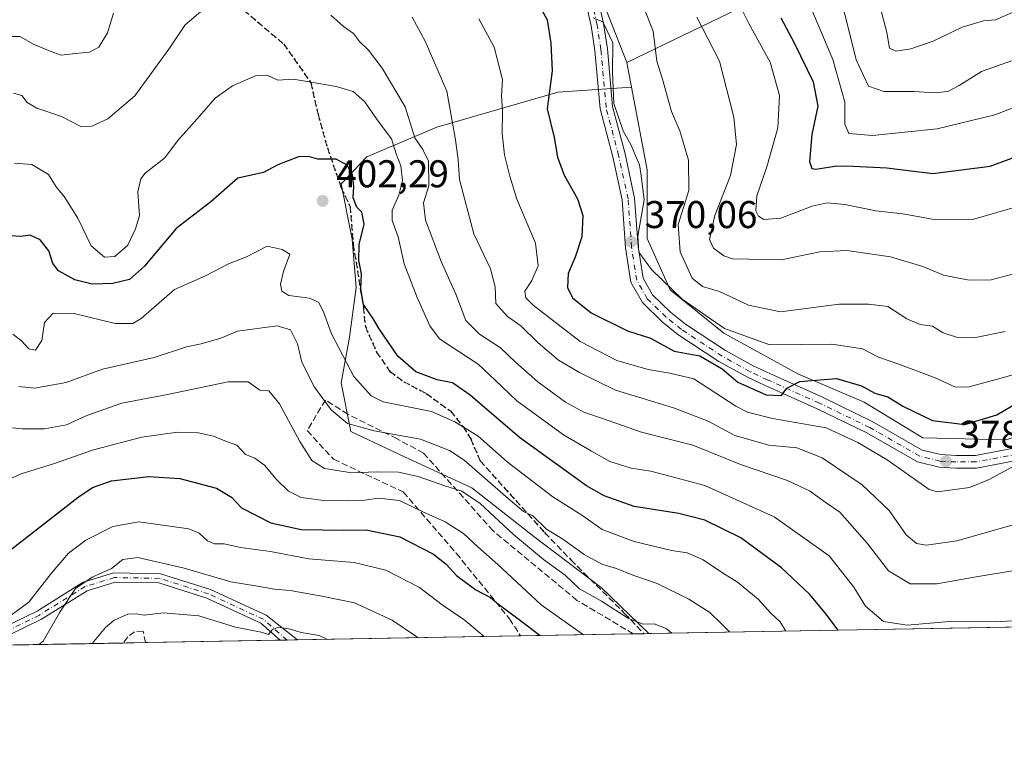
# Model space of a CAD drawing. Units: metres. Extents: x 620279 to 623728, y 4775762 to 4778136.
# Drawn here: x 621672 to 621927, y 4775762 to 4775948 of the extents above; entities that cross this region are included whole.
import ezdxf

# ---------------------------------------------------------------- set-up
doc = ezdxf.new("R2010")
doc.units = ezdxf.units.M
doc.header["$MEASUREMENT"] = 0
for name, pattern in [('DGN Style 3', [2.307223458686699, 1.648016756204785, -0.6592067024819142]), ('DGN Style 4', [2.6384748266838614, 1.318413404963828, -0.6592067024819142, 0.001648016756204785, -0.6592067024819142]), ('DGN Style 5', [1.1536117293433497, 0.4944050268614355, -0.6592067024819142])]:
    doc.linetypes.add(name, pattern=pattern)
for name, color, linetype, lineweight in [('Arbolado forestal CxS', 92, 'Continuous', 0), ('Camino Cxs', 7, 'Continuous', 0), ('Camino eje', 30, 'DGN Style 4', 13), ('Carretera de calzada única Cxs', 7, 'Continuous', 13), ('Carretera de calzada única eje', 7, 'DGN Style 4', 0), ('Comarca CxS', 21, 'Continuous', 0), ('Comunidad Autónoma CxS', 142, 'Continuous', 0), ('Cultivos herbáceos CxS', 92, 'Continuous', 0), ('Curva de nivel maestra', 30, 'Continuous', 30), ('Curva de nivel normal', 30, 'Continuous', 0), ('Municipio CxS', 4, 'Continuous', 0), ('Pastizal CxS', 92, 'Continuous', 0), ('Provincia CxS', 1, 'Continuous', 0), ('Punto de cota en terreno', 7, 'Continuous', 0), ('Ruta', 7, 'DGN Style 5', 30), ('Rótulo de punto de cota en terreno', 7, 'Continuous', 0), ('Senda', 7, 'DGN Style 3', 0)]:
    doc.layers.add(name, color=color, linetype=linetype, lineweight=lineweight)
doc.styles.add('Style-Arial', font='txt')

# ---------------------------------------------------------------- blocks, each defined once
blk = doc.blocks.new('*U11')
at = {"layer": 'Pastizal CxS', "color": 92, "linetype": 'Continuous', "lineweight": 0}
blk.add_polyline3d([(621820.2341, 4775960.5231, 368.4618000000046), (621829.4874999998, 4775936.727700001, 368.9624999999942), (621830.7103000004, 4775930.307700001, 367.7814999999973), (621811.6924999999, 4775928.989499999, 374.8589999999967), (621780.3443, 4775919.933700001, 387.7811999999976), (621762.2320999998, 4775912.2709, 398.7247000000062), (621755.6139000002, 4775905.3047, 400.8218999999954), (621758.4005000005, 4775891.0239, 401.021900000007), (621759.4452999998, 4775878.4847, 401.0356999999931), (621757.7037000004, 4775865.596899999, 403.2832999999956), (621755.6136999996, 4775853.7545, 407.2468999999983), (621758.0519000003, 4775841.215299999, 410.1033000000025), (621771.9842999997, 4775834.596899999, 412.6800999999978), (621789.4001000002, 4775826.585700001, 412.9624999999942), (621805.4222999997, 4775814.0463, 412.1998000000021), (621822.8377, 4775800.8101, 412.7149999999965), (621835.2275, 4775788.8792, 415.7207000000053), (621313.5088999998, 4775779.549699999, 403.411300000007)], dxfattribs=at)
blk = doc.blocks.new('5PATER')
at = {"layer": 'Cultivos herbáceos CxS', "linetype": 'Continuous', "lineweight": 0}
h = blk.add_hatch(color=51, dxfattribs=at)
edge = h.paths.add_edge_path()
edge.add_ellipse((0, 0), major_axis=(-0.1095731443231308, -0.1110710700762829), ratio=0.9994222409660322, start_angle=0, end_angle=360)

msp = doc.modelspace()

# ---------------------------------------------------------------- linework, layer by layer
at = {"layer": 'Arbolado forestal CxS', "color": 92, "linetype": 'Continuous', "lineweight": 0, "extrusion": (0.03327219058077504, -0.1746871634188902, 0.9840616628395898), "elevation": -813242.1285618887, "flags": 128}
msp.add_lwpolyline([(1504443.378552225, 4502391.701719667), (1504443.378552225, 4502385.060454664)], dxfattribs=at)
at = {"layer": 'Arbolado forestal CxS', "color": 92, "linetype": 'Continuous', "lineweight": 0, "extrusion": (-0.01787714711318409, 0.9998401909337724, 1.430423291011543e-05), "elevation": 4763909.03094489, "flags": 128}
msp.add_lwpolyline([(-707302.9261463734, 318.6042356913636), (-707162.3710812592, 330.9397356926121), (-707113.3329402705, 347.5766356943263)], dxfattribs=at)
at = {"layer": 'Arbolado forestal CxS', "color": 92, "linetype": 'Continuous', "lineweight": 0}
msp.add_polyline3d([(621916.6162999999, 4776078.0209, 307.2926000000007), (621922.4880999997, 4776071.115300001, 307.1386000000057), (621920.9923, 4776063.272700001, 308.4401999999973), (621916.2287, 4776037.472899999, 313.8510999999999), (621918.5248999996, 4776015.4013, 315.9423999999999), (621916.2285000002, 4776001.092499999, 318.2023999999947), (621917.5867, 4775989.320699999, 320.0632000000041), (621889.6365, 4775965.8101, 334.4982000000018), (621829.4874999998, 4775936.727700001, 368.9624999999942), (621820.2341, 4775960.5231, 368.4618000000046), (621811.6413000004, 4775983.6569, 366.6518000000069), (621802.7119000005, 4776002.460899999, 364.5576000000001), (621805.5231, 4776026.520300001, 357.7434999999969), (621806.8564999999, 4776036.689300001, 355.9323000000004), (621808.3646999998, 4776081.4395, 345.7651999999944), (621808.2644999997, 4776092.346700001, 344.867499999993), (621808.4720999999, 4776092.4505, 344.8340000000026), (621828.7481000006, 4776088.156099999, 340.8142999999982), (621901.6977000004, 4776080.124100001, 313.5185999999958)], close=True, dxfattribs=at)
for points in [[(621927.8071, 4775839.066299999, 377.5106999999989), (621906.1602999996, 4775839.563300001, 376.6218999999983), (621890.9577000003, 4775848.816299999, 375.6877999999998), (621873.7726999996, 4775856.0877, 373.4939000000013), (621854.6037, 4775866.663899999, 370.4296000000031), (621840.7238999996, 4775877.9001, 368.6380999999965), (621834.7748999996, 4775891.120100001, 369.4643999999971), (621834.7751000002, 4775908.966499999, 369.5084999999963), (621830.7103000004, 4775930.307700001, 367.7814999999973), (621829.4874999998, 4775936.727700001, 368.9624999999942), (621889.6365, 4775965.8101, 334.4982000000018), (621917.5867, 4775989.320699999, 320.0632000000041), (621916.2285000002, 4776001.092499999, 318.2023999999947), (621918.5248999996, 4776015.4013, 315.9423999999999), (621920.9918999998, 4776011.2645, 315.9575999999943), (621946.4222999997, 4776013.576099999, 317.7933000000049)], [(621918.5248999996, 4776015.4013, 315.9423999999999), (621916.2285000002, 4776001.092499999, 318.2023999999947), (621917.5867, 4775989.320699999, 320.0632000000041), (621889.6365, 4775965.8101, 334.4982000000018), (621829.4874999998, 4775936.727700001, 368.9624999999942)], [(621918.5248999996, 4776015.4013, 315.9423999999999), (621916.2285000002, 4776001.092499999, 318.2023999999947), (621917.5867, 4775989.320699999, 320.0632000000041), (621889.6365, 4775965.8101, 334.4982000000018), (621829.4874999998, 4775936.727700001, 368.9624999999942)], [(621802.7119000005, 4776002.460899999, 364.5576000000001), (621811.6413000004, 4775983.6569, 366.6518000000069), (621820.2341, 4775960.5231, 368.4618000000046), (621829.4874999998, 4775936.727700001, 368.9624999999942)], [(622026.5004000004, 4775792.2996, 386.0556999999972), (621835.2275, 4775788.8792, 415.7207000000053), (621822.8377, 4775800.8101, 412.7149999999965), (621805.4222999997, 4775814.0463, 412.1998000000021), (621789.4001000002, 4775826.585700001, 412.9624999999942), (621771.9842999997, 4775834.596899999, 412.6800999999978), (621758.0519000003, 4775841.215299999, 410.1033000000025), (621755.6136999996, 4775853.7545, 407.2468999999983), (621757.7037000004, 4775865.596899999, 403.2832999999956), (621759.4452999998, 4775878.4847, 401.0356999999931), (621758.4005000005, 4775891.0239, 401.021900000007), (621755.6139000002, 4775905.3047, 400.8218999999954), (621762.2320999998, 4775912.2709, 398.7247000000062), (621780.3443, 4775919.933700001, 387.7811999999976), (621811.6924999999, 4775928.989499999, 374.8589999999967), (621830.7103000004, 4775930.307700001, 367.7814999999973), (621834.7751000002, 4775908.966499999, 369.5084999999963), (621834.7748999996, 4775891.120100001, 369.4643999999971), (621840.7238999996, 4775877.9001, 368.6380999999965), (621854.6037, 4775866.663899999, 370.4296000000031), (621873.7726999996, 4775856.0877, 373.4939000000013), (621890.9577000003, 4775848.816299999, 375.6877999999998), (621906.1602999996, 4775839.563300001, 376.6218999999983), (621927.8071, 4775839.066299999, 377.5106999999989)], [(621830.7103000004, 4775930.307700001, 367.7814999999973), (621811.6924999999, 4775928.989499999, 374.8589999999967), (621780.3443, 4775919.933700001, 387.7811999999976), (621762.2320999998, 4775912.2709, 398.7247000000062), (621755.6139000002, 4775905.3047, 400.8218999999954), (621758.4005000005, 4775891.0239, 401.021900000007), (621759.4452999998, 4775878.4847, 401.0356999999931), (621757.7037000004, 4775865.596899999, 403.2832999999956), (621755.6136999996, 4775853.7545, 407.2468999999983), (621758.0519000003, 4775841.215299999, 410.1033000000025), (621771.9842999997, 4775834.596899999, 412.6800999999978), (621789.4001000002, 4775826.585700001, 412.9624999999942), (621805.4222999997, 4775814.0463, 412.1998000000021), (621822.8377, 4775800.8101, 412.7149999999965), (621835.2274000002, 4775788.8793, 415.7207000000053)], [(621830.7103000004, 4775930.307700001, 367.7814999999973), (621834.7751000002, 4775908.966499999, 369.5084999999963), (621834.7748999996, 4775891.120100001, 369.4643999999971), (621840.7238999996, 4775877.9001, 368.6380999999965), (621854.6037, 4775866.663899999, 370.4296000000031), (621873.7726999996, 4775856.0877, 373.4939000000013), (621890.9577000003, 4775848.816299999, 375.6877999999998), (621906.1602999996, 4775839.563300001, 376.6218999999983), (621927.8071, 4775839.066299999, 377.5106999999989), (621941.1923000002, 4775844.189900001, 376.561400000006), (621963.0034999996, 4775850.7985, 378.1181999999972), (621974.9023000002, 4775852.7817, 379.9334999999992), (621984.1562999999, 4775852.7817, 381.9584000000032), (622000.5142999999, 4775846.9977, 382.790599999993), (622002.0031000003, 4775846.938100001, 382.5688999999985)], [(621830.7103000004, 4775930.307700001, 367.7814999999973), (621834.7751000002, 4775908.966499999, 369.5084999999963), (621834.7748999996, 4775891.120100001, 369.4643999999971), (621840.7238999996, 4775877.9001, 368.6380999999965), (621854.6037, 4775866.663899999, 370.4296000000031), (621873.7726999996, 4775856.0877, 373.4939000000013), (621890.9577000003, 4775848.816299999, 375.6877999999998), (621906.1602999996, 4775839.563300001, 376.6218999999983), (621927.8071, 4775839.066299999, 377.5106999999989), (621941.1923000002, 4775844.189900001, 376.561400000006), (621963.0034999996, 4775850.7985, 378.1181999999972), (621974.9023000002, 4775852.7817, 379.9334999999992), (621984.1562999999, 4775852.7817, 381.9584000000032), (622000.5142999999, 4775846.9977, 382.790599999993), (622002.0031000003, 4775846.938100001, 382.5688999999985)]]:
    msp.add_polyline3d(points, dxfattribs=at)
at = {"layer": 'Camino Cxs', "color": 7, "linetype": 'Continuous', "lineweight": 0, "extrusion": (0.03611135532766999, 0.0006453523398029658, 0.9993475639319667), "elevation": 25975.47780561408, "flags": 128}
msp.add_lwpolyline([(4763915.265919538, -706503.0857607733), (4763915.265919538, -706498.6280411805)], dxfattribs=at)
at = {"layer": 'Camino Cxs', "color": 7, "linetype": 'Continuous', "lineweight": 0}
for points in [[(621572.7571, 4775853.822100001, 414.6015999999945), (621588.3195000002, 4775849.8311, 416.3591000000015), (621606.0387000004, 4775842.359099999, 419.8163999999961), (621617.3765000004, 4775835.8181, 425.1723999999958), (621621.1980999997, 4775829.523700001, 423.7099000000017), (621625.6540999999, 4775817.004100001, 424.7712000000029), (621632.0935000004, 4775804.9561, 426.0528999999952), (621639.7150999998, 4775797.128500001, 427.665399999998), (621646.1799, 4775792.8861, 428.5923000000039), (621661.2232999997, 4775790.0011, 432.2538999999961), (621668.8797000004, 4775790.8069, 432.4869000000036), (621676.8881000001, 4775794.708500001, 433.2194000000018), (621688.8219, 4775802.167099999, 435.7222000000039), (621696.7753, 4775804.597300001, 436.5388999999996), (621708.7814999997, 4775804.378900001, 437.0406999999978), (621721.7203000003, 4775800.2817, 437.8485999999976), (621736.1299000002, 4775793.614499999, 439.5209000000032), (621744.2571, 4775787.252400001, 441.6726999999955)], [(621668.8797000004, 4775790.8069, 432.4869000000036), (621676.8881000001, 4775794.708500001, 433.2194000000018), (621688.8219, 4775802.167099999, 435.7222000000039), (621696.7753, 4775804.597300001, 436.5388999999996), (621708.7814999997, 4775804.378900001, 437.0406999999978), (621721.7203000003, 4775800.2817, 437.8485999999976), (621736.1299000002, 4775793.614499999, 439.5209000000032), (621744.2571, 4775787.252400001, 441.6726999999955), (621739.8030000003, 4775787.172800001, 441.8337000000029), (621734.8044999996, 4775791.583500001, 440.4250999999931), (621720.8507000003, 4775798.0397, 438.8187999999937), (621708.3892999999, 4775801.9857, 438.0169000000024), (621697.1123000003, 4775802.1907, 437.6055999999954), (621689.8256999999, 4775799.964299999, 437.4937000000064), (621678.0528999995, 4775792.6063, 434.663400000005), (621669.5510999998, 4775788.464299999, 434.7372000000032)], [(621739.8030000003, 4775787.172800001, 441.8337000000029), (621734.8044999996, 4775791.583500001, 440.4250999999931), (621720.8507000003, 4775798.0397, 438.8187999999937), (621708.3892999999, 4775801.9857, 438.0169000000024), (621697.1123000003, 4775802.1907, 437.6055999999954), (621689.8256999999, 4775799.964299999, 437.4937000000064), (621678.0528999995, 4775792.6063, 434.663400000005), (621669.5510999998, 4775788.464299999, 434.7372000000032)]]:
    msp.add_polyline3d(points, dxfattribs=at)
at = {"layer": 'Camino eje', "color": 30, "linetype": 'DGN Style 4', "lineweight": 13}
msp.add_polyline3d([(621741.5811000001, 4775787.204600001, 441.7468999999983), (621741.5800999999, 4775787.2051, 441.7465999999986), (621735.4671, 4775792.598900001, 439.9894999999961), (621721.2855000002, 4775799.160700001, 438.331600000005), (621708.5855, 4775803.1823, 437.5390999999945), (621696.9436999997, 4775803.394099999, 437.0803000000015), (621689.3236999996, 4775801.0657, 436.6303000000044), (621677.4704999998, 4775793.657299999, 433.8846999999951), (621669.2153000003, 4775789.635700001, 433.6045000000013), (621661.1721000001, 4775788.788899999, 432.8877999999968), (621645.7203000003, 4775791.7523, 428.9376000000047), (621638.9471000005, 4775796.1973, 427.942200000005), (621631.1152999997, 4775804.240700001, 426.4937000000064), (621624.5537, 4775816.517300001, 425.3369999999995), (621620.1086999997, 4775829.005700001, 423.8393000000069), (621616.5103000002, 4775834.932499999, 424.334799999997), (621605.5037000002, 4775841.282500001, 420.0470999999961), (621587.9353, 4775848.6907, 416.7703000000038), (621585.3173000002, 4775849.3621, 416.5454000000027)], dxfattribs=at)
at = {"layer": 'Carretera de calzada única Cxs', "color": 7, "linetype": 'Continuous', "lineweight": 13}
for points in [[(621931.2701000003, 4775833.8201, 382.0166000000027), (621920.0601000005, 4775831.7401, 379.3576999999932), (621914.6700999998, 4775831.710100001, 379.0414000000019), (621910.3501000004, 4775831.950099999, 378.7103000000061), (621904.7401000002, 4775833.3201, 379.5037000000011), (621891.6700999998, 4775840.8101, 382.9098999999987), (621878.7701000003, 4775847.100099999, 379.4925999999978), (621865.3300999999, 4775853.100099999, 379.2231000000029), (621860.7200999996, 4775855.2501, 379.6361999999936), (621853.3501000004, 4775859.3301, 381.6781999999948), (621842.7500999998, 4775866.3301, 377.0690999999933), (621838.6501000002, 4775869.620100001, 375.4348000000027), (621833.5601000005, 4775874.5701, 372.0739999999932), (621830.5900999998, 4775879.8101, 371.6273999999976), (621829.1601, 4775888.700099999, 370.6667000000016), (621828.2901, 4775901.1601, 372.4520000000048), (621825.8601000002, 4775912.270099999, 371.8546000000061), (621822.6001000004, 4775924.7401, 373.155899999998), (621821.2401000002, 4775939.840100001, 374.9376000000047), (621820.2701000003, 4775946.170100001, 375.3414000000048), (621818.1700999998, 4775955.6601, 372.5578999999998)], [(621931.2701000003, 4775833.8201, 382.0166000000027), (621920.0601000005, 4775831.7401, 379.3576999999932), (621914.6700999998, 4775831.710100001, 379.0414000000019), (621910.3501000004, 4775831.950099999, 378.7103000000061), (621904.7401000002, 4775833.3201, 379.5037000000011), (621891.6700999998, 4775840.8101, 382.9098999999987), (621878.7701000003, 4775847.100099999, 379.4925999999978), (621865.3300999999, 4775853.100099999, 379.2231000000029), (621860.7200999996, 4775855.2501, 379.6361999999936), (621853.3501000004, 4775859.3301, 381.6781999999948), (621842.7500999998, 4775866.3301, 377.0690999999933), (621838.6501000002, 4775869.620100001, 375.4348000000027), (621833.5601000005, 4775874.5701, 372.0739999999932), (621830.5900999998, 4775879.8101, 371.6273999999976), (621829.1601, 4775888.700099999, 370.6667000000016), (621828.2901, 4775901.1601, 372.4520000000048), (621825.8601000002, 4775912.270099999, 371.8546000000061), (621822.6001000004, 4775924.7401, 373.155899999998), (621821.2401000002, 4775939.840100001, 374.9376000000047), (621820.2701000003, 4775946.170100001, 375.3414000000048), (621818.1700999998, 4775955.6601, 372.5578999999998)], [(621821.3300999999, 4775956.540100001, 376.7611999999936), (621823.4901000002, 4775946.770099999, 379.3496000000014), (621824.5000999998, 4775940.2301, 377.7623000000021), (621825.8400999998, 4775925.300100001, 374.6116000000038), (621829.0500999996, 4775913.030099999, 372.3904000000039), (621831.5401, 4775901.620100001, 371.7201000000059), (621832.4200999998, 4775889.0801, 370.3374999999942), (621833.7401000002, 4775880.920100001, 371.700800000006), (621836.1801000005, 4775876.600099999, 372.3790000000009), (621840.8201000001, 4775872.0801, 373.3408000000054), (621844.6901000004, 4775868.9801, 375.0599999999977), (621855.0500999996, 4775862.130100001, 377.1564999999973), (621862.2100999998, 4775858.1801, 376.2244000000064), (621866.7001, 4775856.0801, 376.5751000000019), (621880.1601, 4775850.0801, 377.757700000002), (621893.2001, 4775843.700099999, 379.3592000000062), (621905.9700999996, 4775836.390100001, 379.3175000000047), (621910.8300999999, 4775835.200099999, 379.462400000004), (621914.7500999998, 4775834.9901, 379.5237999999954), (621919.7500999998, 4775835.020099999, 379.4557000000059), (621930.5800999999, 4775837.030099999, 379.6814000000013)], [(621821.3300999999, 4775956.540100001, 376.7611999999936), (621823.4901000002, 4775946.770099999, 379.3496000000014), (621824.5000999998, 4775940.2301, 377.7623000000021), (621825.8400999998, 4775925.300100001, 374.6116000000038), (621829.0500999996, 4775913.030099999, 372.3904000000039), (621831.5401, 4775901.620100001, 371.7201000000059), (621832.4200999998, 4775889.0801, 370.3374999999942), (621833.7401000002, 4775880.920100001, 371.700800000006), (621836.1801000005, 4775876.600099999, 372.3790000000009), (621840.8201000001, 4775872.0801, 373.3408000000054), (621844.6901000004, 4775868.9801, 375.0599999999977), (621855.0500999996, 4775862.130100001, 377.1564999999973), (621862.2100999998, 4775858.1801, 376.2244000000064), (621866.7001, 4775856.0801, 376.5751000000019), (621880.1601, 4775850.0801, 377.757700000002), (621893.2001, 4775843.700099999, 379.3592000000062), (621905.9700999996, 4775836.390100001, 379.3175000000047), (621910.8300999999, 4775835.200099999, 379.462400000004), (621914.7500999998, 4775834.9901, 379.5237999999954), (621919.7500999998, 4775835.020099999, 379.4557000000059), (621930.5800999999, 4775837.030099999, 379.6814000000013)]]:
    msp.add_polyline3d(points, dxfattribs=at)
at = {"layer": 'Carretera de calzada única eje', "color": 7, "linetype": 'DGN Style 4', "lineweight": 0}
msp.add_polyline3d([(621930.9301000005, 4775835.390100001, 380.8653999999952), (621919.9101, 4775833.340100001, 379.0118999999977), (621914.7001, 4775833.3101, 378.764599999995), (621910.5701000001, 4775833.540100001, 378.7660999999935), (621905.3300999999, 4775834.8101, 379.2795000000042), (621892.4101, 4775842.210100001, 380.4820999999938), (621879.4200999998, 4775848.550100001, 378.4073999999964), (621865.9501, 4775854.5601, 377.7785000000004), (621861.4200999998, 4775856.6801, 377.626099999994), (621854.1601, 4775860.700099999, 379.2418999999936), (621843.6700999998, 4775867.620100001, 375.0443999999989), (621839.6901000004, 4775870.8201, 374.2026999999944), (621834.8101000005, 4775875.5601, 372.116399999999), (621832.1001000004, 4775880.360099999, 371.0690999999933), (621830.7301000003, 4775888.890100001, 370.511599999998), (621829.8601000002, 4775901.380100001, 372.0978999999934), (621827.4001000002, 4775912.630100001, 371.2718000000023), (621824.1601, 4775925.020099999, 373.8307000000059), (621822.8101000005, 4775940.040100001, 375.2900999999983), (621821.8201000001, 4775946.470100001, 377.0255999999936), (621819.6901000004, 4775956.100099999, 374.5149999999995)], dxfattribs=at)
at = {"layer": 'Comarca CxS', "color": 21, "linetype": 'Continuous', "lineweight": 0, "flags": 128}
msp.add_lwpolyline([(623709.2000009504, 4775822.389982211), (620319.8000009244, 4775761.77998221), (620283.8109999987, 4777799.046200001), (620283.0382999997, 4777842.7874), (620278.930000924, 4778075.349982186), (620444.6142999991, 4778078.314300001), (620491.1139999991, 4778079.1462), (623667.1700009502, 4778135.969982189)], close=True, dxfattribs=at)
at = {"layer": 'Comunidad Autónoma CxS', "color": 142, "linetype": 'Continuous', "lineweight": 0, "flags": 128}
msp.add_lwpolyline([(623709.2000009504, 4775822.389982211), (620319.8000009244, 4775761.77998221), (620283.8109999987, 4777799.046200001), (620283.0382999997, 4777842.7874), (620278.930000924, 4778075.349982186), (620444.6142999991, 4778078.314300001), (620491.1139999991, 4778079.1462), (623667.1700009502, 4778135.969982189)], close=True, dxfattribs=at)
at = {"layer": 'Curva de nivel maestra', "color": 30, "linetype": 'Continuous', "lineweight": 30, "flags": 128}
for points, elevation in [([(621804.5899999999, 4775955.6601), (621808.8700000001, 4775947.720100001), (621809.8600000005, 4775941.720100001), (621810.2199999997, 4775934.530099999), (621808.8600000005, 4775924.690099999), (621810.7199999997, 4775917.290100001), (621811.5899999999, 4775912.190099999), (621813.3099999996, 4775907.550100001), (621816.7599999999, 4775901.4301), (621818.1200000001, 4775897.120100001), (621817.8399999999, 4775891.600099999), (621816.1799999997, 4775886.340100001), (621814.3700000001, 4775882.120100001), (621814.1600000003, 4775878.450099999), (621815.4400000004, 4775875.8201), (621820.25, 4775871.950099999), (621829.7000000002, 4775867.2301), (621835.6600000003, 4775865.3301), (621841.7800000003, 4775861.970100001), (621848.4500000002, 4775860.7401), (621854.1600000003, 4775857.4101), (621858.29, 4775853.950099999), (621865.6100000005, 4775850.710100001), (621869.5300000003, 4775850.5001), (621870.9400000004, 4775852.4001), (621874.3300000001, 4775854.100099999), (621883.75, 4775854.9001), (621890.2400000002, 4775853.0001), (621893.6900000004, 4775851.1601), (621897.04, 4775850.190099999), (621900.9400000004, 4775847.7401), (621908.6399999997, 4775844.0101), (621917, 4775843.030099999), (621925.3200000003, 4775845.540100001), (621930.54, 4775848.600099999)], 375), ([(621869.3399999999, 4775948.2301), (621872.8200000003, 4775941.8301), (621877.7699999996, 4775931.6801), (621878.9299999997, 4775925.450099999), (621877.4199999999, 4775918.0801), (621876.7699999996, 4775911.050100001), (621877.3899999997, 4775909.2401), (621878.4199999999, 4775909.120100001), (621883.8700000001, 4775909.9301), (621888.0800000001, 4775909.860099999), (621896.8499999996, 4775909.460100001), (621908.6799999997, 4775908.020099999), (621923.5499999998, 4775909.890100001), (621935.9400000004, 4775914.450099999)], 350), ([(621884.2297, 4775789.755700001), (621880.7699999996, 4775794.3201), (621876.7599999999, 4775799.100099999), (621869.5199999996, 4775805.9101), (621859.0199999996, 4775813.670100001), (621849.7400000002, 4775818.2501), (621842.9400000004, 4775819.940099999), (621831.4000000004, 4775821.8101), (621823.6399999997, 4775824.5801), (621819.0999999996, 4775827.140100001), (621801.7699999996, 4775839.6501), (621788.9400000004, 4775850.620100001), (621784.4199999999, 4775853.790100001), (621780.4299999997, 4775854.5601), (621774.9400000004, 4775856.640100001), (621770.2300000006, 4775860.6801), (621767.8499999996, 4775864.2601), (621765.4000000004, 4775867.7401), (621763.9299999997, 4775870.2501), (621761.3499999996, 4775874.0701), (621760.6600000003, 4775878.120100001), (621760.8099999996, 4775881.9801), (621760.1299999999, 4775885.420100001), (621760.2400000002, 4775889.5801), (621761.5599999996, 4775894.9001), (621760.9400000004, 4775897.950099999), (621759.6200000001, 4775899.290100001), (621758.6600000003, 4775901.6601), (621758.9000000004, 4775904.5801), (621758.5099999999, 4775907.7601), (621757.1299999999, 4775910.120100001), (621754.2800000003, 4775911.7301), (621749.5300000003, 4775911.700099999), (621747.1399999997, 4775912.350099999), (621744.5199999996, 4775912.2601), (621739.2199999997, 4775910.1801), (621735.4600000001, 4775908.2601), (621728.7999999998, 4775906.7401), (621721.8499999996, 4775900.610099999), (621712.8399999999, 4775893.7601), (621704.6399999997, 4775884.0001), (621700.7699999996, 4775880.520099999), (621696.5, 4775879.470100001), (621691.1200000001, 4775879.3301), (621686.6399999997, 4775880.4801), (621682.4299999997, 4775882.770099999), (621680.9400000004, 4775884.700099999), (621679.9299999997, 4775887.970100001), (621677.6900000004, 4775890.790100001), (621675.0999999996, 4775892.0101), (621672.7100000001, 4775891.640100001), (621669.9900000002, 4775891.8201)], 400), ([(621670.3200000003, 4775810.860099999), (621687.5, 4775824.1801), (621691.1900000004, 4775826.6801), (621696.1100000005, 4775828.440099999), (621705.7800000003, 4775829.540100001), (621713.8099999996, 4775828.9901), (621723.29, 4775826.520099999), (621727.2300000006, 4775824.2301), (621729.7699999996, 4775821.4301), (621737.3399999999, 4775817.5801), (621745.25, 4775815.8201), (621756.3099999996, 4775815.6501), (621762.0199999996, 4775815.770099999), (621770.7800000003, 4775813.9001), (621779.4500000002, 4775809.4101), (621782.7800000003, 4775806.8201), (621785.4299999997, 4775803.880100001), (621790.4400000004, 4775800.220100001), (621794.2400000002, 4775798.200099999), (621796.2699999996, 4775796.530099999), (621801.6600000003, 4775792.530099999), (621807.0931000002, 4775788.376300001)], 425)]:
    msp.add_lwpolyline(points, dxfattribs=dict(at, elevation=elevation))
at = {"layer": 'Curva de nivel normal', "color": 30, "linetype": 'Continuous', "lineweight": 0, "flags": 128}
for points, elevation in [([(621832.0199999996, 4775955.789999999), (621836.3200000003, 4775944.789999999), (621837.2599999999, 4775937.09), (621838.7599999999, 4775932.4), (621841.0899999999, 4775924.039999999), (621843.2599999999, 4775919.02), (621845.4600000001, 4775911.460000001), (621845.5800000001, 4775903.619999999), (621842.8099999996, 4775894.800000001), (621843.3300000001, 4775887.730000001), (621846.4600000001, 4775880.850000001), (621849.1299999999, 4775878.730000001), (621853.5099999999, 4775877.42), (621861.0499999998, 4775873.869999999), (621869.2599999999, 4775872.140000001), (621884.5, 4775874.15), (621892.1799999997, 4775874.119999999), (621897.0599999996, 4775873.539999999), (621902, 4775870.380000001), (621905.4600000001, 4775868.930000001), (621908.6100000005, 4775868.449999999), (621911.3600000005, 4775866.720000001), (621914.8399999999, 4775865.58), (621919.7800000003, 4775865.560000001), (621927.4500000002, 4775867.100000001)], 365), ([(621874.9600000001, 4775956.100000001), (621882.8200000003, 4775937.5), (621885.9299999997, 4775926.460000001), (621885.9299999997, 4775920.74), (621887, 4775918.350000001), (621893.1399999997, 4775917.850000001), (621909.7999999998, 4775919.5), (621924.7800000003, 4775923.180000001), (621941.6100000005, 4775929.67)], 345), ([(621937.3099999996, 4775953.16), (621924.9199999999, 4775947.77), (621921.8600000005, 4775947.460000001), (621916.3099999996, 4775945.84), (621908.8099999996, 4775942.199999999), (621902.9900000002, 4775940.210000001), (621899.1699999999, 4775939.619999999), (621897.4800000006, 4775940.42), (621896.8499999996, 4775944.449999999), (621893.8499999996, 4775955.730000001)], 335), ([(621670.7599999999, 4775928.730000001), (621672.9299999997, 4775928.17), (621674.2699999996, 4775926.34), (621676.79, 4775924.9), (621683.1799999997, 4775922.74), (621688.2400000002, 4775920.15), (621691.0700000003, 4775920.220000001), (621695.2199999997, 4775922.140000001), (621702.2100000001, 4775928.039999999), (621710.9400000004, 4775940.119999999), (621715.1699999999, 4775946.449999999), (621721.54, 4775951.789999999)], 390.0000000000001), ([(621858.5599999996, 4775951.810000001), (621861.0599999996, 4775946.789999999), (621866.5999999996, 4775936.789999999), (621869.0599999996, 4775928.17), (621868.5700000003, 4775919.800000001), (621865.7199999997, 4775909.74), (621863.1600000003, 4775902.230000001), (621862.9500000002, 4775898.279999999), (621863.6399999997, 4775896.9), (621864.9900000002, 4775896.109999999), (621869.4199999999, 4775896.380000001), (621877.5099999999, 4775899.480000001), (621881.4000000004, 4775900.42), (621885.9600000001, 4775899.970000001), (621893.9900000002, 4775898.33), (621900.9199999999, 4775897.539999999), (621909.0700000003, 4775896.08), (621919.3399999999, 4775896.199999999), (621931.2699999996, 4775899.58)], 355.0000000000001), ([(621885.3300000001, 4775951.66), (621888.9000000004, 4775937.380000001), (621892.1100000005, 4775930.619999999), (621896.04, 4775929.24), (621903.8799999999, 4775929.210000001), (621909.1600000003, 4775928.880000001), (621912.5700000003, 4775929.230000001), (621915.5700000003, 4775930.720000001), (621921.3300000001, 4775934.359999999), (621929.04, 4775937.140000001)], 340), ([(621696.6799999997, 4775949.480000001), (621695.1100000005, 4775944.4), (621692.8399999999, 4775940.640000001), (621690.4400000004, 4775939.390000001), (621686.7800000003, 4775939.07), (621683.0899999999, 4775938.57), (621680.2800000003, 4775939.65), (621676.0899999999, 4775941.350000001), (621672.4100000003, 4775943.41), (621668.0899999999, 4775943.4)], 385), ([(621752.8700000001, 4775948.970000001), (621756.1600000003, 4775946.02), (621758.7599999999, 4775944.220000001), (621760.3300000001, 4775942.17), (621762.6600000003, 4775939.880000001), (621766.2199999997, 4775935.25), (621772.1500000004, 4775925.220000001), (621774.6100000005, 4775917.220000001), (621776.7000000002, 4775914.180000001), (621778.1600000003, 4775911.140000001), (621778.29, 4775904.789999999), (621776.9100000003, 4775900.4), (621777.3700000001, 4775895.92), (621781.4900000002, 4775885.189999999), (621785.2300000006, 4775876.75), (621787.8399999999, 4775869.930000001), (621791.3799999999, 4775866.359999999), (621796.7999999998, 4775862.880000001), (621800.7000000002, 4775859.15), (621806.4800000006, 4775854.02), (621813.6299999999, 4775848.75), (621818.4199999999, 4775846.180000001), (621823.1799999997, 4775844.600000001), (621833.3300000001, 4775841), (621846.5700000003, 4775837.66), (621859.2199999997, 4775832.560000001), (621871.1299999999, 4775828.480000001), (621876.8399999999, 4775825.850000001), (621881.0800000001, 4775822.75), (621884.6399999997, 4775820.32), (621891.7000000002, 4775812.300000001), (621897.2100000001, 4775805.119999999), (621902.8499999996, 4775801.779999999), (621909.7300000006, 4775801.76), (621919.9000000004, 4775803.560000001), (621929.3300000001, 4775805.100000001)], 390.0000000000001), ([(621930.1200000001, 4775817.230000001), (621914.9100000003, 4775812.869999999), (621907.0999999996, 4775811.77), (621904.5, 4775812.180000001), (621901.8200000003, 4775814.49), (621897.3799999999, 4775820.720000001), (621890.4600000001, 4775827.359999999), (621880.0999999996, 4775834.380000001), (621873.5300000003, 4775836.949999999), (621866.2999999998, 4775837.66), (621857.4400000004, 4775840.199999999), (621850.5700000003, 4775843.890000001), (621841.6399999997, 4775847.279999999), (621826.5800000001, 4775851.890000001), (621817.2999999998, 4775856.5), (621811.8099999996, 4775859.689999999), (621806.5300000003, 4775864.16), (621802.0999999996, 4775868.59), (621798.6399999997, 4775870.939999999), (621795.6200000001, 4775874.33), (621795.4000000004, 4775878.66), (621794.2599999999, 4775883.310000001), (621789.8799999999, 4775892.33), (621787.6100000005, 4775901.17), (621786.1699999999, 4775906.449999999), (621785.9000000004, 4775911.539999999), (621785.2000000002, 4775916.66), (621782.9199999999, 4775929.26), (621777.3600000005, 4775942.210000001), (621773.9400000004, 4775948.430000001)], 385), ([(621929.3099999996, 4775832.01), (621923.3099999996, 4775828.76), (621918.2000000002, 4775826.66), (621909.9100000003, 4775825.600000001), (621907.8099999996, 4775826.16), (621904.2400000002, 4775828.66), (621896.9000000004, 4775833.9), (621889.3099999996, 4775838.32), (621881.1299999999, 4775842.130000001), (621867.2000000002, 4775844.539999999), (621860.7699999996, 4775846.16), (621857.7400000002, 4775847.75), (621846.8399999999, 4775854.850000001), (621840.6399999997, 4775856.32), (621835.04, 4775857.26), (621826.9299999997, 4775859.609999999), (621817.4000000004, 4775864.470000001), (621805.2599999999, 4775873.92), (621803.4199999999, 4775875.76), (621803.0999999996, 4775877.52), (621804.9199999999, 4775880.32), (621806.6100000005, 4775884.119999999), (621805.9199999999, 4775889.960000001), (621801.0199999996, 4775901.300000001), (621799.2800000003, 4775907.289999999), (621797.8700000001, 4775912.82), (621797.2800000003, 4775918.369999999), (621797.2999999998, 4775924.230000001), (621797.1200000001, 4775928.08), (621797.3200000003, 4775932.32), (621795.1600000003, 4775940.65), (621791.2400000002, 4775947.980000001)], 380), ([(621820.8200000003, 4775948.230000001), (621823.2800000003, 4775947.26), (621825.9000000004, 4775941.83), (621825.8099999996, 4775934.119999999), (621826.1399999997, 4775926.119999999), (621828.5800000001, 4775919), (621830.6100000005, 4775915.310000001), (621831.8099999996, 4775912.369999999), (621832.7800000003, 4775910.26), (621833.2599999999, 4775907.5), (621834.0099999999, 4775901.15), (621832.3799999999, 4775891.789999999), (621832.6399999997, 4775887.59), (621835.8799999999, 4775883.09), (621843.8600000005, 4775875.460000001), (621854.7800000003, 4775867.859999999), (621866.4900000002, 4775863.600000001), (621882.5800000001, 4775863.779999999), (621890.4900000002, 4775862.619999999), (621894.6200000001, 4775860.41), (621899.6200000001, 4775858.720000001), (621909.3300000001, 4775855.100000001), (621914.4500000002, 4775852.800000001), (621917.7800000003, 4775852.680000001), (621926.0899999999, 4775854.9), (621941.3499999996, 4775859.220000001)], 370), ([(621931.5800000001, 4775882.550000001), (621923.7800000003, 4775880.480000001), (621918.1100000005, 4775880.390000001), (621911.4500000002, 4775881.66), (621906.1100000005, 4775883.890000001), (621897.7800000003, 4775886.430000001), (621886.4500000002, 4775888.050000001), (621879.4500000002, 4775887.67), (621869.4400000004, 4775885.619999999), (621856.8600000005, 4775885.859999999), (621854.6399999997, 4775886.65), (621851.9199999999, 4775888.619999999), (621850.9199999999, 4775890.9), (621852.2800000003, 4775897.119999999), (621856.3099999996, 4775907.449999999), (621857.8899999997, 4775915.449999999), (621857.2300000006, 4775922.600000001), (621853.54, 4775937.060000001), (621847.6399999997, 4775948.460000001)], 360), ([(621938.5599999996, 4775792.83), (621925.2599999999, 4775791.970000001), (621913.0099999999, 4775792.029999999), (621902.04, 4775791.050000001), (621895.9100000003, 4775792), (621891.2800000003, 4775795.960000001), (621888.25, 4775800.930000001), (621881.8499999996, 4775809.050000001), (621867.6299999999, 4775819.08), (621849.6900000004, 4775827.230000001), (621840.6600000003, 4775829.66), (621835.6900000004, 4775830.92), (621830.6100000005, 4775831.730000001), (621825.0999999996, 4775833.439999999), (621820.4100000003, 4775836.08), (621813.1500000004, 4775840.369999999), (621801.0300000003, 4775849.17), (621795.4800000006, 4775854.49), (621791.0700000003, 4775858.619999999), (621781.0099999999, 4775865.210000001), (621778.5099999999, 4775868.550000001), (621775.2800000003, 4775875.84), (621771.9000000004, 4775884.630000001), (621770.3099999996, 4775891.560000001), (621768.8200000003, 4775895.789999999), (621768.7999999998, 4775898.51), (621770.54, 4775902.350000001), (621771.5, 4775906.180000001), (621771.0599999996, 4775909.92), (621769.7999999998, 4775913.060000001), (621768.5800000001, 4775916.92), (621764.8899999997, 4775921.9), (621761.6900000004, 4775926.57), (621758.6600000003, 4775929.17), (621754.29, 4775930.51), (621747.3399999999, 4775931.680000001), (621743.1500000004, 4775932.41), (621739.1500000004, 4775932.17), (621736.4699999997, 4775933.390000001), (621733.5800000001, 4775933.32), (621727.4600000001, 4775930.710000001), (621722.9299999997, 4775927.52), (621718.2999999998, 4775922.119999999), (621713.2300000006, 4775916.439999999), (621709.9400000004, 4775912.07), (621704.8799999999, 4775908.050000001), (621703.7599999999, 4775906.619999999), (621702.9199999999, 4775903.210000001), (621703.3600000005, 4775897.060000001), (621702.3600000005, 4775893.619999999), (621700.3600000005, 4775889.42), (621697, 4775886.51), (621694.3300000001, 4775886.34), (621690.8600000005, 4775889.220000001), (621687.4000000004, 4775896.41), (621683.8799999999, 4775902.060000001), (621681.8200000003, 4775904.529999999), (621679.8600000005, 4775907.720000001), (621675.4800000006, 4775910.27), (621671.0199999996, 4775910.689999999)], 395), ([(621670.5899999999, 4775866.359999999), (621672.7199999997, 4775864.720000001), (621674.75, 4775862.58), (621676.5099999999, 4775862.25), (621678.0800000001, 4775864.730000001), (621678.8399999999, 4775869.449999999), (621681.0599999996, 4775871.850000001), (621686.4500000002, 4775871.75), (621697.1100000005, 4775869.16), (621701.6799999997, 4775869.17), (621703.7800000003, 4775870.460000001), (621712.4500000002, 4775877.930000001), (621720.4500000002, 4775881.51), (621726.4500000002, 4775884.609999999), (621731.1100000005, 4775886.380000001), (621736.4000000004, 4775889.199999999), (621740.3099999996, 4775888.300000001), (621742.2599999999, 4775887.07), (621740.6299999999, 4775882.609999999), (621739.8600000005, 4775879.289999999), (621740.1900000004, 4775877.529999999), (621742.0700000003, 4775876.41), (621747.3499999996, 4775875.689999999), (621749.7000000002, 4775874.710000001), (621751.0199999996, 4775872.15), (621753.0800000001, 4775866.51), (621758.8899999997, 4775855.449999999), (621763.3399999999, 4775850.390000001), (621766.4699999997, 4775848.859999999), (621778.9800000006, 4775846.34), (621785.04, 4775843.710000001), (621791.0300000003, 4775839.99), (621798.5300000003, 4775833.33), (621810.3399999999, 4775824.300000001), (621817.8300000001, 4775819.51), (621823.0999999996, 4775815.859999999), (621831.3799999999, 4775812.699999999), (621841.1100000005, 4775810.380000001), (621845.1699999999, 4775809.76), (621849.3200000003, 4775807.99), (621854.2400000002, 4775804.58), (621858.1600000003, 4775802.17), (621863.5, 4775797.789999999), (621866.75, 4775794.16), (621869.2100000001, 4775791.91), (621870.6649000002, 4775789.513)], 405), ([(621856.1586999996, 4775789.253599999), (621854.0199999996, 4775791.449999999), (621850.9800000006, 4775794.359999999), (621845.5599999996, 4775797.800000001), (621837.3499999996, 4775801.869999999), (621831.1100000005, 4775804.029999999), (621826.8399999999, 4775805.699999999), (621823.0300000003, 4775806.82), (621818.4699999997, 4775809.4), (621812.9699999997, 4775813.32), (621808.75, 4775815.890000001), (621805.1500000004, 4775819.380000001), (621802.79, 4775820.529999999), (621798.7800000003, 4775823.890000001), (621787.4500000002, 4775833.789999999), (621783.6200000001, 4775836.27), (621776.1100000005, 4775839.17), (621764.1100000005, 4775841.34), (621757.1900000004, 4775843.26), (621752.9600000001, 4775846.810000001), (621748.7100000001, 4775852.640000001), (621745.4100000003, 4775859.140000001), (621744.29, 4775863.850000001), (621742.4600000001, 4775867.52), (621739, 4775868.59), (621728.7800000003, 4775867.180000001), (621724.4500000002, 4775865.350000001), (621719.3899999997, 4775863.869999999), (621715.5099999999, 4775863.119999999), (621707.1900000004, 4775860.32), (621693.7699999996, 4775857.34), (621684.3799999999, 4775853.850000001), (621676.1799999997, 4775852.4), (621672.1299999999, 4775852.84)], 410), ([(621667.7800000003, 4775842.439999999), (621673.04, 4775841.92), (621678.7800000003, 4775841.859999999), (621684.4500000002, 4775842.930000001), (621689.7800000003, 4775845.359999999), (621698.7999999998, 4775848.52), (621710.6600000003, 4775850.810000001), (621726.3399999999, 4775854.02), (621731.5199999996, 4775854.039999999), (621734.5499999998, 4775851.930000001), (621736.8899999997, 4775851.76), (621739.6200000001, 4775848.4), (621744.9100000003, 4775838.609999999), (621748.0199999996, 4775833.699999999), (621751.2800000003, 4775831.609999999), (621758.3499999996, 4775830.460000001), (621764.7800000003, 4775830.779999999), (621770.4500000002, 4775830.640000001), (621775.5300000003, 4775829.529999999), (621782.4400000004, 4775827.09), (621786.7800000003, 4775825.779999999), (621791.5599999996, 4775822.57), (621800.1799999997, 4775814.52), (621807.9400000004, 4775808.07), (621813.5499999998, 4775804.039999999), (621817.3099999996, 4775800.439999999), (621822.9800000006, 4775797.289999999), (621829.9100000003, 4775792.77), (621833.75, 4775791.300000001), (621836.6100000005, 4775791.42), (621839.7199999997, 4775790.220000001), (621841.1363000004, 4775788.984999999)], 415), ([(621818.2845999999, 4775788.576300001), (621807.3300000001, 4775796.34), (621796.0899999999, 4775806.74), (621790.9400000004, 4775811.310000001), (621787.2699999996, 4775814.789999999), (621782.5, 4775817.84), (621776.7300000006, 4775820.4), (621770.6699999999, 4775823.34), (621765.2800000003, 4775823.960000001), (621761.7199999997, 4775823.4), (621757.2400000002, 4775823.25), (621750.4199999999, 4775823.41), (621745.2000000002, 4775824.130000001), (621741.9900000002, 4775825.720000001), (621738.8099999996, 4775828.789999999), (621735.7599999999, 4775832.51), (621733.2000000002, 4775834.310000001), (621730.8600000005, 4775835.27), (621728.5700000003, 4775837.680000001), (621725.4600000001, 4775838.789999999), (621722.5300000003, 4775839.960000001), (621718.6399999997, 4775840.850000001), (621713.2100000001, 4775841.02), (621703.9699999997, 4775839.720000001), (621691.4500000002, 4775836.480000001), (621681.1100000005, 4775832.850000001), (621672.7800000003, 4775830.220000001), (621665.4500000002, 4775827)], 420), ([(621667.1100000005, 4775791.539999999), (621674.7800000003, 4775797), (621680.5, 4775804.430000001), (621685.0099999999, 4775809.720000001), (621689.5, 4775813.08), (621696.4500000002, 4775816.600000001), (621703.1799999997, 4775817.82), (621716.1799999997, 4775816.039999999), (621718.8499999996, 4775814.859999999), (621721.0199999996, 4775812.869999999), (621722.7999999998, 4775812.140000001), (621725.2599999999, 4775812.09), (621729.5499999998, 4775811.199999999), (621737.3200000003, 4775810.15), (621747.2100000001, 4775808.220000001), (621758.9299999997, 4775807.27), (621767.1600000003, 4775805.26), (621775.8499999996, 4775800.800000001), (621781.7199999997, 4775796.350000001), (621787.3600000005, 4775792.57), (621792.5778999999, 4775788.116599999)], 430), ([(621775.4835000001, 4775787.810900001), (621774.9100000003, 4775788.25), (621768.7699999996, 4775792.359999999), (621759.0199999996, 4775796.84), (621750.54, 4775798.550000001), (621742.3399999999, 4775800.01), (621738.3499999996, 4775800.359999999), (621733.9500000002, 4775801.189999999), (621727.0599999996, 4775802.32), (621714.9299999997, 4775805.83), (621702.9800000006, 4775808.600000001), (621699.1100000005, 4775808.050000001), (621696.1100000005, 4775805.76), (621691.1100000005, 4775803.52), (621686.7800000003, 4775800.539999999), (621682.79, 4775794.460000001), (621678.4900000002, 4775786.949999999), (621677.3350999998, 4775786.0558)], 435), ([(621752.0882000001, 4775787.3926), (621749.9299999997, 4775788.350000001), (621745.2000000002, 4775789.189999999), (621742.4500000002, 4775790.060000001), (621739.2599999999, 4775790.560000001), (621737.7100000001, 4775789.890000001), (621736.7699999996, 4775788.630000001), (621734.8799999999, 4775789.220000001), (621728.2100000001, 4775790.550000001), (621718.7400000002, 4775793.5), (621709.6399999997, 4775794.300000001), (621704.5599999996, 4775793.65), (621702.6399999997, 4775794.029999999), (621700.3799999999, 4775793.890000001), (621696.8499999996, 4775792.32), (621694.5499999998, 4775790.480000001), (621691.1264000004, 4775786.302400001)], 440)]:
    msp.add_lwpolyline(points, dxfattribs=dict(at, elevation=elevation))
at = {"layer": 'Municipio CxS', "color": 4, "linetype": 'Continuous', "lineweight": 0, "flags": 128}
msp.add_lwpolyline([(623709.2000009504, 4775822.389982211), (620319.8000009244, 4775761.77998221), (620283.8109999987, 4777799.046200001), (620283.0382999997, 4777842.7874), (620278.930000924, 4778075.349982186), (620444.6142999991, 4778078.314300001), (620491.1139999991, 4778079.1462), (623667.1700009502, 4778135.969982189)], close=True, dxfattribs=at)
at = {"layer": 'Pastizal CxS', "color": 92, "linetype": 'Continuous', "lineweight": 0, "extrusion": (0.03327219058077504, -0.1746871634188902, 0.9840616628395898), "elevation": -813242.1285618887, "flags": 128}
msp.add_lwpolyline([(1504443.378552225, 4502391.701719667), (1504443.378552225, 4502385.060454664)], dxfattribs=at)
at = {"layer": 'Pastizal CxS', "color": 92, "linetype": 'Continuous', "lineweight": 0, "extrusion": (0.09200088235906484, 0.001644812181016591, 0.9957575670001423), "elevation": 65494.39012808309, "flags": 128}
msp.add_lwpolyline([(4763910.285261785, -703969.4420103639), (4763910.285261786, -703934.384905385)], dxfattribs=at)
at = {"layer": 'Pastizal CxS', "color": 92, "linetype": 'Continuous', "lineweight": 0, "extrusion": (0.03748405245758893, 0.0006726717335674728, 0.9992969995572365), "elevation": 26957.92984347972, "flags": 128}
msp.add_lwpolyline([(4763862.691919688, -706818.0346092625), (4763862.691919688, -706816.2554723204)], dxfattribs=at)
at = {"layer": 'Pastizal CxS', "color": 92, "linetype": 'Continuous', "lineweight": 0, "extrusion": (0.03445386545717749, 0.0006153165388681702, 0.9994060999116504), "elevation": 24800.0684211539, "flags": 128}
msp.add_lwpolyline([(4763923.768547474, -706487.9901620392), (4763923.768547474, -706485.3116444679)], dxfattribs=at)
at = {"layer": 'Pastizal CxS', "color": 92, "linetype": 'Continuous', "lineweight": 0, "extrusion": (0.2310526821283544, 0.00413175357189772, 0.9729324676942973), "elevation": 163816.3546791952, "flags": 128}
msp.add_lwpolyline([(4763907.402277216, -687853.3032538672), (4763907.402277216, -687793.9085485026)], dxfattribs=at)
at = {"layer": 'Pastizal CxS', "color": 92, "linetype": 'Continuous', "lineweight": 0, "extrusion": (0.3181742617580625, 0.00568900780579004, 0.94801517622077), "elevation": 225415.2197166305, "flags": 128}
msp.add_lwpolyline([(4763908.91311329, -670218.4672213219), (4763908.91311329, -670187.6965515993)], dxfattribs=at)
at = {"layer": 'Pastizal CxS', "color": 92, "linetype": 'Continuous', "lineweight": 0, "extrusion": (0.2426825232637973, 0.004341588086107223, 0.9700960486030272), "elevation": 172046.3103310548, "flags": 128}
msp.add_lwpolyline([(4763901.966152629, -685911.7966294558), (4763901.966152628, -685908.9382077146)], dxfattribs=at)
at = {"layer": 'Pastizal CxS', "color": 92, "linetype": 'Continuous', "lineweight": 0, "extrusion": (0.2208797249162115, 0.003946798025794041, 0.9752930687266687), "elevation": 156605.3176085937, "flags": 128}
msp.add_lwpolyline([(4763917.129841466, -689497.640350906), (4763917.129841466, -689496.3547884916)], dxfattribs=at)
at = {"layer": 'Pastizal CxS', "color": 92, "linetype": 'Continuous', "lineweight": 0, "extrusion": (-0.0343007443424343, -0.0006133649508596905, 0.999411368116749), "elevation": -23811.95038299495, "flags": 128}
msp.add_lwpolyline([(-4763907.634613965, 706585.6734750933), (-4763907.634613965, 706424.4520198706)], dxfattribs=at)
at = {"layer": 'Pastizal CxS', "color": 92, "linetype": 'Continuous', "lineweight": 0, "extrusion": (-0.2133586431372144, -0.00382086853710519, 0.9769664735098483), "elevation": -150460.3833934473, "flags": 128}
msp.add_lwpolyline([(-4763889.098458183, 690924.5038596847), (-4763889.098458184, 690918.6672068469)], dxfattribs=at)
at = {"layer": 'Pastizal CxS', "color": 92, "linetype": 'Continuous', "lineweight": 0}
for points in [[(621802.7119000005, 4776002.460899999, 364.5576000000001), (621811.6413000004, 4775983.6569, 366.6518000000069), (621820.2341, 4775960.5231, 368.4618000000046), (621829.4874999998, 4775936.727700001, 368.9624999999942)], [(621830.7103000004, 4775930.307700001, 367.7814999999973), (621811.6924999999, 4775928.989499999, 374.8589999999967), (621780.3443, 4775919.933700001, 387.7811999999976), (621762.2320999998, 4775912.2709, 398.7247000000062), (621755.6139000002, 4775905.3047, 400.8218999999954), (621758.4005000005, 4775891.0239, 401.021900000007), (621759.4452999998, 4775878.4847, 401.0356999999931), (621757.7037000004, 4775865.596899999, 403.2832999999956), (621755.6136999996, 4775853.7545, 407.2468999999983), (621758.0519000003, 4775841.215299999, 410.1033000000025), (621771.9842999997, 4775834.596899999, 412.6800999999978), (621789.4001000002, 4775826.585700001, 412.9624999999942), (621805.4222999997, 4775814.0463, 412.1998000000021), (621822.8377, 4775800.8101, 412.7149999999965), (621835.2274000002, 4775788.8793, 415.7207000000053)]]:
    msp.add_polyline3d(points, dxfattribs=at)
at = {"layer": 'Provincia CxS', "color": 1, "linetype": 'Continuous', "lineweight": 0, "flags": 128}
msp.add_lwpolyline([(623709.2000009504, 4775822.389982211), (620319.8000009244, 4775761.77998221), (620283.8109999987, 4777799.046200001), (620283.0382999997, 4777842.7874), (620278.930000924, 4778075.349982186), (620444.6142999991, 4778078.314300001), (620491.1139999991, 4778079.1462), (623667.1700009502, 4778135.969982189)], close=True, dxfattribs=at)
at = {"layer": 'Ruta', "color": 7, "linetype": 'DGN Style 5', "lineweight": 30}
msp.add_polyline3d([(621728.6863000002, 4775951.6743, 397.0188000000053), (621740.7248999998, 4775941.487700001, 400.6601999999984), (621747.7600999996, 4775931.450099999, 396.2431999999972), (621749.6101000002, 4775923.300100001, 398.0920999999944), (621752.0301000001, 4775914.620100001, 400.0745000000024), (621755.5800999999, 4775904.3301, 401.4916999999987), (621757.9001000002, 4775899.470100001, 401.2033999999985), (621758.7100999998, 4775889.6601, 401.2033999999985), (621761.3300999999, 4775873.340100001, 405.7871000000014), (621761.8501000004, 4775868.360099999, 410.2360000000044), (621764.7687999997, 4775861.7645, 404.8464999999997), (621768.2083999999, 4775856.737500001, 402.1440000000002), (621771.7801999999, 4775854.091600001, 402.8365999999951), (621777.6010999996, 4775851.048900001, 405.1220999999932), (621783.9511000002, 4775846.4187, 409.6947999999975), (621787.1261, 4775842.449899999, 409.4857999999949), (621789.1105000004, 4775839.274900001, 410.4759999999951), (621791.5533999996, 4775833.614700001, 411.5087000000058), (621808.2500999998, 4775815.020099999, 414.293399999995), (621815.0701000001, 4775807.9301, 416.0449999999983), (621828.9401000004, 4775794.120100001, 418.2437999999966), (621833.9700999996, 4775788.860099999, 418.960699999996), (621833.9737, 4775788.856899999, 418.9609000000055)], dxfattribs=at)
msp.add_polyline3d([(621728.6863000002, 4775951.6743, 397.0188000000053), (621740.7248999998, 4775941.487700001, 400.6601999999984), (621747.7600999996, 4775931.450099999, 396.2431999999972), (621749.6101000002, 4775923.300100001, 398.0920999999944), (621752.0301000001, 4775914.620100001, 400.0745000000024), (621755.5800999999, 4775904.3301, 401.4916999999987), (621757.9001000002, 4775899.470100001, 401.2033999999985), (621758.7100999998, 4775889.6601, 401.2033999999985), (621761.3300999999, 4775873.340100001, 405.7871000000014), (621761.8501000004, 4775868.360099999, 410.2360000000044), (621764.7687999997, 4775861.7645, 404.8464999999997), (621768.2083999999, 4775856.737500001, 402.1440000000002), (621771.7801999999, 4775854.091600001, 402.8365999999951), (621777.6010999996, 4775851.048900001, 405.1220999999932), (621783.9511000002, 4775846.4187, 409.6947999999975), (621787.1261, 4775842.449899999, 409.4857999999949), (621789.1105000004, 4775839.274900001, 410.4759999999951), (621791.5533999996, 4775833.614700001, 411.5087000000058), (621808.2500999998, 4775815.020099999, 414.293399999995), (621815.0701000001, 4775807.9301, 416.0449999999983), (621828.9401000004, 4775794.120100001, 418.2437999999966), (621833.9700999996, 4775788.860099999, 418.960699999996), (621833.9737, 4775788.856899999, 418.9609000000055)], dxfattribs=at)
msp.add_polyline3d([(621728.6863000002, 4775951.6743, 397.0188000000053), (621740.7248999998, 4775941.487700001, 400.6601999999984), (621747.7600999996, 4775931.450099999, 396.2431999999972), (621749.6101000002, 4775923.300100001, 398.0920999999944), (621752.0301000001, 4775914.620100001, 400.0745000000024), (621755.5800999999, 4775904.3301, 401.4916999999987), (621757.9001000002, 4775899.470100001, 401.2033999999985), (621758.7100999998, 4775889.6601, 401.2033999999985), (621761.3300999999, 4775873.340100001, 405.7871000000014), (621761.8501000004, 4775868.360099999, 410.2360000000044), (621764.7687999997, 4775861.7645, 404.8464999999997), (621768.2083999999, 4775856.737500001, 402.1440000000002), (621771.7801999999, 4775854.091600001, 402.8365999999951), (621777.6010999996, 4775851.048900001, 405.1220999999932), (621783.9511000002, 4775846.4187, 409.6947999999975), (621787.1261, 4775842.449899999, 409.4857999999949), (621789.1105000004, 4775839.274900001, 410.4759999999951), (621791.5533999996, 4775833.614700001, 411.5087000000058), (621808.2500999998, 4775815.020099999, 414.293399999995), (621815.0701000001, 4775807.9301, 416.0449999999983), (621828.9401000004, 4775794.120100001, 418.2437999999966), (621833.9700999996, 4775788.860099999, 418.960699999996), (621833.9737, 4775788.856899999, 418.9609000000055)], dxfattribs=at)
at = {"layer": 'Senda', "color": 7, "linetype": 'DGN Style 3', "lineweight": 0}
for points in [[(621728.6863000002, 4775951.6743, 397.0188000000053), (621740.7248999998, 4775941.487700001, 400.6601999999984), (621747.7600999996, 4775931.450099999, 396.2431999999972), (621749.6101000002, 4775923.300100001, 398.0920999999944), (621752.0301000001, 4775914.620100001, 400.0745000000024), (621755.5800999999, 4775904.3301, 401.4916999999987), (621757.9001000002, 4775899.470100001, 401.2033999999985), (621758.7100999998, 4775889.6601, 401.2033999999985), (621761.3300999999, 4775873.340100001, 405.7871000000014), (621761.8501000004, 4775868.360099999, 410.2360000000044), (621764.7687999997, 4775861.7645, 404.8464999999997), (621768.2083999999, 4775856.737500001, 402.1440000000002), (621771.7801999999, 4775854.091600001, 402.8365999999951), (621777.6010999996, 4775851.048900001, 405.1220999999932), (621783.9511000002, 4775846.4187, 409.6947999999975), (621787.1261, 4775842.449899999, 409.4857999999949), (621789.1105000004, 4775839.274900001, 410.4759999999951), (621791.5533999996, 4775833.614700001, 411.5087000000058), (621808.2500999998, 4775815.020099999, 414.293399999995), (621815.0701000001, 4775807.9301, 416.0449999999983), (621828.9401000004, 4775794.120100001, 418.2437999999966), (621833.9700999996, 4775788.860099999, 418.960699999996), (621833.9738999996, 4775788.856799999, 418.9609000000055)], [(621831.2013999998, 4775788.807200001, 418.4054999999935), (621816.6096999999, 4775797.4911, 422.8552000000054), (621794.9139, 4775815.4827, 417.9216000000015), (621776.9221000001, 4775835.5911, 412.5804000000062), (621770.0428999999, 4775839.295299999, 411.008600000001), (621757.3428999997, 4775845.645300001, 408.7756999999983), (621751.5220999997, 4775849.349500001, 409.9468000000052), (621746.7594999997, 4775841.4121, 413.135500000004), (621753.6387, 4775834.003699999, 414.1551000000036), (621771.6305000001, 4775825.536900001, 418.9462000000058), (621785.3888999998, 4775809.661900001, 423.2603999999993), (621799.1470999997, 4775792.728499999, 425.9942000000011), (621802.0350000003, 4775788.285599999, 427.0763000000007)], [(621704.9002, 4775786.548699999, 444.8986000000005), (621704.9001000002, 4775786.550100001, 444.898000000001), (621704.3768999996, 4775789.528899999, 443.6015999999945), (621702.0749000004, 4775789.370100001, 443.3867000000028), (621700.3287000004, 4775788.0209, 443.5069999999978), (621699.2001, 4775786.450099999, 443.8004999999976), (621699.1989000002, 4775786.446699999, 443.8015000000014)]]:
    msp.add_polyline3d(points, dxfattribs=at)

# ---------------------------------------------------------------- block references
at = {"layer": 'Pastizal CxS', "color": 92, "linetype": 'Continuous', "lineweight": 0}
msp.add_blockref('*U11', (0, 0), dxfattribs=at)
at = {"layer": 'Punto de cota en terreno', "color": 7, "linetype": 'Continuous', "lineweight": 0, "xscale": 10, "yscale": 10, "zscale": 10}
for p in [(621750.79, 4775900.880000001, 402.2899999999936), (621830.6399999997, 4775890.32, 370.0599999999977), (621912.1200000001, 4775833.449999999, 378.070000000007)]:
    msp.add_blockref('5PATER', p, dxfattribs=at)

# ---------------------------------------------------------------- texts
at = {"layer": 'Rótulo de punto de cota en terreno', "color": 7, "linetype": 'Continuous', "lineweight": 0, "style": 'Style-Arial'}
for s, p in [('402,29', (621754.3178000003, 4775904.4078)), ('370,06', (621834.1677999999, 4775893.847800001)), ('378,07', (621915.6478000004, 4775836.977800001))]:
    msp.add_text(s, height=7.000000000000002, dxfattribs=at).set_placement(p)

doc.saveas('drawing.dxf')
